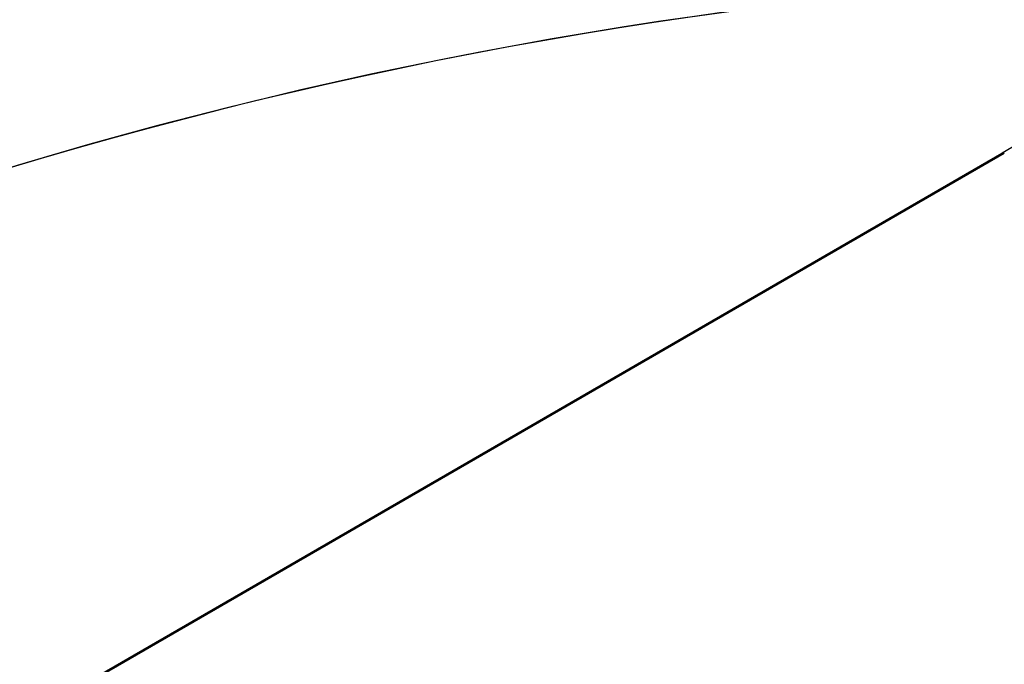
# Model space of a CAD drawing. Units: millimetres. Extents: x 0 to 4511, y 0 to 3217.
# Drawn here: x 811 to 815, y 1197 to 1200 of the extents above; entities that cross this region are included whole.
import ezdxf

# ---------------------------------------------------------------- set-up
doc = ezdxf.new("R2010")
doc.units = ezdxf.units.MM
doc.layers.add('LG-AIRCON', color=3, linetype='Continuous')
doc.styles.add('LG-TEXT', font='arial_0.ttf')
doc.dimstyles.new('LG-DIMENSION', dxfattribs={"dimtxt": 40, "dimasz": 30, "dimexe": 0.18, "dimexo": 0.0625, "dimgap": 5, "dimtad": 2, "dimtoh": 1, "dimdec": 0, "dimrnd": 0.05, "dimzin": 0, "dimdsep": 46, "dimtxsty": 'LG-TEXT', "dimcen": 0.09, "dimadec": 0, "dimazin": 0, "dimtfac": 1, "dimtdec": 0, "dimtix": 1, "dimtofl": 0, "dimtmove": 0, "dimatfit": 3, "dimfxl": 0.18, "dimtolj": 1, "dimtzin": 0, "dimarcsym": 0})

# ---------------------------------------------------------------- blocks, each defined once
blk = doc.blocks.new('*D60')
at = {"color": 0, "lineweight": -2, "transparency": 16777216}
for p, q in [((938.3454, 1432.2145), (663.5661, 1432.2145)), ((663.7461, 1402.2145), (663.7461, 1147.2646)), ((733.9106, 1117.2646), (663.5661, 1117.2646))]:
    blk.add_line(p, q, dxfattribs=at)
at = {"color": 0, "lineweight": 70, "transparency": 16777216}
for points in [[(658.7461, 1402.2145), (668.7461, 1402.2145), (663.7461, 1432.2145)], [(658.7461, 1147.2646), (668.7461, 1147.2646), (663.7461, 1117.2646)]]:
    blk.add_solid(points, dxfattribs=at)
at = {"layer": 'Defpoints', "color": 0, "lineweight": 70, "transparency": 16777216}
for p in [(938.4079, 1432.2145), (663.7461, 1117.2646), (733.9731, 1117.2646)]:
    blk.add_point(p, dxfattribs=at)
at = {"color": 0, "lineweight": 70, "transparency": 16777216, "insert": (638.3095, 1274.7396), "char_height": 40, "attachment_point": 5, "rotation": 90, "style": 'LG-TEXT'}
blk.add_mtext('\\A1;315', dxfattribs=at)

msp = doc.modelspace()

# ---------------------------------------------------------------- linework, layer by layer
at = {"layer": 'LG-AIRCON', "linetype": 'Continuous'}
for p, q in [((800.7408, 1191.3519), (814.7397, 1199.4366)), ((800.7507, 1191.352), (814.7497, 1199.4366)), ((814.7497, 1199.4366), (814.7397, 1199.4366))]:
    msp.add_line(p, q, dxfattribs=at)
for centre, major_axis, start_param, end_param in [((816.2421, 1180.2258), (-0.1427, 19.9995), 5.763784, 6.788563), ((816.2367, 1180.2258), (0.1427, -19.9995), 3.141578, 3.646971), ((816.2401, 1196.8387), (0.0214, -2.9999), 3.141585, 3.65818), ((816.2713, 1180.673), (-0.1081, 15.1451), 5.101775, 6.658724)]:
    msp.add_ellipse(centre, major_axis=major_axis, ratio=1, start_param=start_param, end_param=end_param, dxfattribs=at)

# ---------------------------------------------------------------- dimensions: what is measured, and where the dimension line sits
at = {"lineweight": 70}
dim = msp.add_linear_dim(base=(663.7461, 1117.2646), p1=(938.4079, 1432.2145), p2=(733.9731, 1117.2646), angle=90, dimstyle='LG-DIMENSION', dxfattribs=at)
dim.commit()
dim.dimension.update_dxf_attribs({"geometry": '*D60', "text_midpoint": (638.3095, 1274.7396)})

doc.saveas('drawing.dxf')
